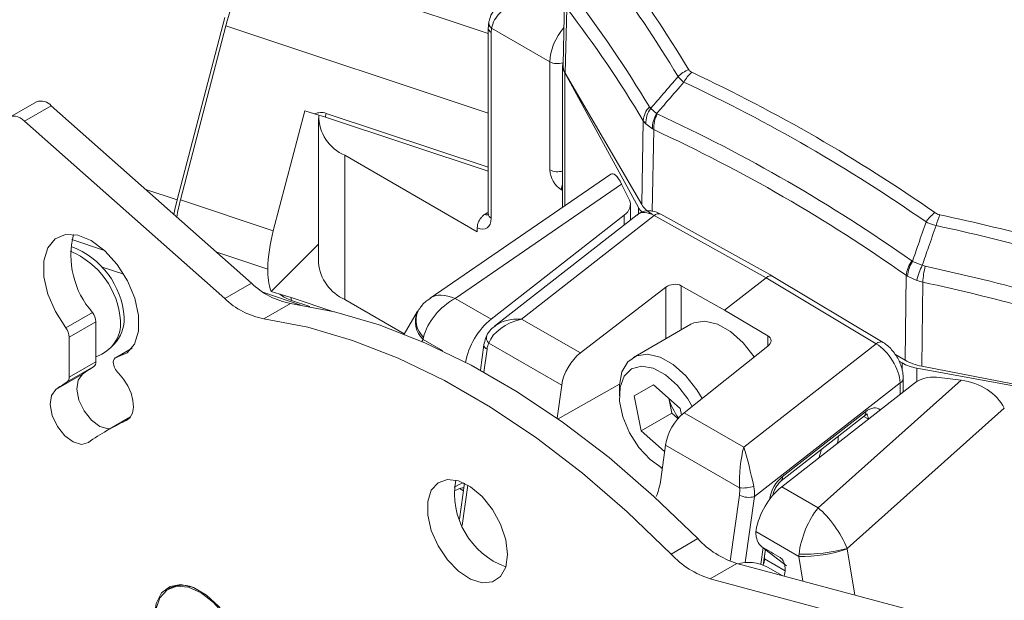
# Model space of a CAD drawing. Units: inches. Extents: x 4 to 132, y 2 to 86.
# Drawn here: x 115 to 116, y 73 to 74 of the extents above; entities that cross this region are included whole.
import ezdxf

# ---------------------------------------------------------------- set-up
doc = ezdxf.new("R2010")
doc.units = ezdxf.units.IN
doc.header["$LTSCALE"] = 8
doc.header["$MEASUREMENT"] = 0

msp = doc.modelspace()

# ---------------------------------------------------------------- linework, layer by layer
at = {"color": 8, "linetype": 'Continuous', "lineweight": 15}
for p, q in [((114.990357, 74.360522), (115.411034, 74.220311)), ((115.411034, 74.072943), (114.926148, 74.234554)), ((115.552732, 74.147119), (115.552732, 73.901568)), ((115.111625, 74.072449), (115.411034, 73.972657)), ((115.717446, 74.042364), (115.714641, 73.891076)), ((114.777658, 73.931765), (114.835728, 73.91241)), ((115.548806, 73.898872), (115.548806, 73.929822)), ((115.548995, 73.929715), (115.548806, 73.929822)), ((115.548995, 73.932425), (115.54883, 73.930779)), ((115.54883, 73.930779), (115.548995, 73.930685)), ((115.689237, 73.898428), (115.689237, 73.886191)), ((115.662655, 73.883851), (115.662655, 73.865959)), ((114.640889, 73.83887), (114.701778, 73.818576)), ((115.003572, 73.784485), (114.90773, 73.816429)), ((114.69531, 73.788836), (114.737215, 73.774869)), ((115.73994, 73.655755), (115.73994, 73.750754)), ((115.7681, 73.75368), (115.7681, 73.672011)), ((115.064871, 73.717911), (114.996001, 73.740865)), ((115.08112, 73.715075), (115.047638, 73.726235)), ((115.928623, 73.641661), (115.928623, 73.661012)), ((115.290694, 73.654247), (115.28856, 73.65064)), ((115.327107, 73.63322), (115.290694, 73.654247)), ((114.751707, 73.637212), (114.724247, 73.621359)), ((115.409121, 73.636099), (115.403217, 73.594026)), ((116.177053, 73.610704), (116.177053, 73.596792)), ((116.204056, 73.60123), (116.204056, 73.576398)), ((115.540552, 73.507304), (115.654188, 73.57177)), ((116.173266, 73.552695), (116.173266, 73.573923)), ((116.114219, 73.507475), (116.10611, 73.511978)), ((114.744594, 73.50592), (114.74159, 73.504186)), ((116.114892, 73.50711), (116.114219, 73.507475)), ((116.114219, 73.506584), (116.114219, 73.507475)), ((115.373858, 73.384804), (115.363351, 73.309928)), ((115.858869, 73.244048), (115.876058, 73.366541)), ((115.904003, 73.363653), (115.886868, 73.241539)), ((115.932149, 73.358827), (115.932409, 73.36068)), ((115.932409, 73.36068), (115.934184, 73.36147)), ((115.915297, 73.238737), (115.919636, 73.269652)), ((115.922574, 73.255612), (115.922574, 73.248213)), ((116.075254, 73.266746), (116.089594, 73.181416)), ((115.922574, 73.248213), (115.921607, 73.248727)), ((115.922574, 73.248213), (115.960327, 73.226419)), ((115.993554, 73.207142), (115.985858, 73.252938))]:
    msp.add_line(p, q, dxfattribs=at)
at = {"color": 7, "linetype": 'Continuous', "lineweight": 15}
for p, q in [((115.552609, 74.281343), (115.54968, 74.162119)), ((115.556779, 74.266271), (115.553842, 74.14675)), ((114.835728, 73.91241), (114.923895, 74.249954)), ((115.412426, 74.242078), (115.411062, 74.228365)), ((114.841943, 73.912175), (114.926148, 74.234554)), ((115.411034, 74.230292), (115.411034, 73.886711)), ((115.417646, 74.23001), (115.416892, 74.222128)), ((115.416892, 74.222128), (115.416892, 73.878547)), ((115.525358, 74.167829), (115.417646, 74.23001)), ((115.525358, 73.96785), (115.525358, 74.167829)), ((115.54852, 74.151902), (115.54852, 74.030321)), ((115.548995, 74.16107), (115.548995, 73.899002)), ((115.552732, 74.147119), (115.689237, 73.898428)), ((115.553842, 74.14675), (115.695288, 73.903863)), ((114.575738, 74.093904), (114.526429, 74.065438)), ((114.603057, 74.086584), (114.553748, 74.058119)), ((114.97321, 73.758368), (114.603057, 74.086584)), ((115.013704, 73.854927), (115.071793, 74.077316)), ((115.071793, 74.077316), (115.089878, 74.071288)), ((115.709514, 74.084254), (115.711883, 74.081503)), ((115.711883, 74.081503), (115.722761, 74.071971)), ((114.923901, 73.729903), (114.553748, 74.058119)), ((115.110398, 74.065508), (115.089878, 74.071288)), ((115.097386, 74.062858), (115.097386, 73.796122)), ((115.411034, 73.965307), (115.110398, 74.065508)), ((115.695288, 73.903863), (115.698159, 74.05872)), ((115.702855, 74.052808), (115.698159, 74.05872)), ((115.722761, 74.071971), (115.724012, 74.071339)), ((115.71497, 74.043742), (115.702855, 74.052808)), ((115.717446, 74.042364), (115.71497, 74.043742)), ((115.146201, 73.994824), (115.146201, 73.728088)), ((115.390986, 73.853513), (115.146201, 73.994824)), ((115.637821, 73.96), (115.304092, 73.730823)), ((115.657934, 73.941503), (115.350274, 73.730227)), ((115.548806, 73.929822), (115.546568, 73.931113)), ((115.672498, 73.912118), (115.657934, 73.941503)), ((114.841943, 73.912175), (115.013704, 73.854927)), ((115.674371, 73.875108), (115.674371, 73.904166)), ((115.416763, 73.691831), (115.662655, 73.883851)), ((115.687059, 73.885016), (115.423113, 73.678898)), ((115.718142, 73.883404), (115.473108, 73.692054)), ((115.92536, 73.768284), (115.718142, 73.883404)), ((115.93772, 73.770994), (115.730432, 73.886152)), ((115.390986, 73.86096), (115.390986, 73.853513)), ((115.009695, 73.743045), (115.097386, 73.830726)), ((116.194891, 73.799506), (116.196194, 73.798663)), ((116.196194, 73.798663), (116.214188, 73.791529)), ((116.214188, 73.791529), (116.219781, 73.789683)), ((115.848362, 73.708155), (115.92536, 73.768284)), ((116.128993, 73.646224), (115.92536, 73.768284)), ((116.14161, 73.648785), (115.937909, 73.770885)), ((116.182398, 73.61584), (116.184196, 73.772915)), ((116.186782, 73.771371), (116.184196, 73.772915)), ((116.204159, 73.763411), (116.186782, 73.771371)), ((114.923901, 73.729903), (114.97321, 73.758368)), ((115.73994, 73.750754), (115.581935, 73.629209)), ((115.848362, 73.708155), (115.7681, 73.75368)), ((116.215249, 73.76021), (116.204159, 73.763411)), ((116.215249, 73.76021), (116.21347, 73.604723)), ((115.025665, 73.737722), (115.009695, 73.743045)), ((115.025665, 73.737722), (115.046524, 73.731955)), ((115.046524, 73.731955), (115.125634, 73.705588)), ((115.350274, 73.730227), (115.416763, 73.691831)), ((115.045569, 73.720832), (114.99626, 73.692366)), ((115.146201, 73.728088), (115.25611, 73.664638)), ((114.629771, 73.675899), (114.679079, 73.704364)), ((115.280155, 73.705291), (115.255814, 73.664137)), ((115.848362, 73.708155), (115.928623, 73.661012)), ((114.685664, 73.686761), (114.636355, 73.658295)), ((114.685664, 73.686761), (114.685664, 73.613125)), ((115.473108, 73.692054), (115.581935, 73.629209)), ((115.785867, 73.682268), (115.679801, 73.621037)), ((114.636355, 73.658295), (114.636355, 73.58466)), ((114.712175, 73.638305), (114.718841, 73.644971)), ((114.752506, 73.638237), (114.721806, 73.620514)), ((115.403365, 73.644011), (115.396845, 73.59755)), ((115.547223, 73.569776), (115.412476, 73.647589)), ((115.928746, 73.641759), (115.773475, 73.518635)), ((115.883959, 73.454875), (116.128993, 73.646224)), ((116.163479, 73.626762), (116.182398, 73.61584)), ((114.68174, 73.604101), (114.632431, 73.575635)), ((114.636355, 73.58466), (114.685664, 73.613125)), ((116.171485, 73.613918), (116.177053, 73.610704)), ((116.204056, 73.60123), (116.634848, 73.522427)), ((116.21347, 73.604723), (116.634208, 73.523068)), ((114.660635, 73.590028), (114.611326, 73.561562)), ((116.240435, 73.584255), (116.286347, 73.578728)), ((115.547223, 73.569776), (115.538573, 73.508701)), ((115.681218, 73.549685), (115.717303, 73.570523)), ((115.717307, 73.570519), (115.681218, 73.549685)), ((115.766595, 73.526815), (115.717303, 73.570523)), ((116.173266, 73.573923), (115.904003, 73.363653)), ((116.200056, 73.573616), (115.954164, 73.381596)), ((116.021687, 73.342629), (116.286347, 73.578728)), ((116.179124, 73.55727), (116.179124, 73.582087)), ((115.653907, 73.563806), (115.653907, 73.5502)), ((115.694426, 73.48514), (115.681218, 73.549685)), ((115.750995, 73.517796), (115.745282, 73.545714)), ((114.749513, 73.510865), (114.70581, 73.485635)), ((115.750995, 73.517796), (115.694426, 73.48514)), ((115.750995, 73.517796), (115.762271, 73.507797)), ((115.769047, 73.514833), (115.766595, 73.526815)), ((115.773475, 73.518635), (115.883959, 73.454875)), ((115.953519, 73.392818), (116.107352, 73.512948)), ((115.955351, 73.400417), (116.109184, 73.520547)), ((116.365986, 73.527188), (116.075112, 73.267705)), ((116.107352, 73.512948), (116.107139, 73.512792)), ((115.694426, 73.48514), (115.737686, 73.446781)), ((115.739364, 73.458855), (115.730482, 73.39495)), ((115.876165, 73.379908), (115.739364, 73.458855)), ((115.730498, 73.417526), (115.733388, 73.415857)), ((115.367476, 73.388258), (115.358159, 73.321861)), ((115.365535, 73.374424), (115.359186, 73.378)), ((115.954164, 73.381596), (116.021687, 73.342629)), ((115.906749, 73.301299), (115.906461, 73.298758)), ((115.985858, 73.252938), (115.906461, 73.298758)), ((115.749699, 73.257415), (115.799008, 73.285881)), ((115.917737, 73.271002), (115.962903, 73.235606)), ((115.919972, 73.237069), (115.924093, 73.266437)), ((115.871368, 73.239872), (115.822059, 73.211407)), ((116.24152, 73.14072), (115.871368, 73.239872)), ((115.955288, 73.217393), (115.927789, 73.233267)), ((115.958993, 73.2164), (115.960311, 73.225795)), ((116.192211, 73.112254), (115.822059, 73.211407)), ((114.821867, 73.194299), (114.819677, 73.193035))]:
    msp.add_line(p, q, dxfattribs=at)
at = {"color": 8, "linetype": 'Continuous', "lineweight": 15, "flags": 128}
for points in [[(115.54852, 74.151902), (115.548702, 74.150807), (115.548995, 74.150145)], [(115.409121, 73.636099), (115.406667, 73.637789), (115.404842, 73.63961), (115.403712, 73.641493), (115.403322, 73.643366), (115.403365, 73.644011)], [(115.348621, 73.381257), (115.359069, 73.386507), (115.365882, 73.389021)]]:
    msp.add_lwpolyline(points, dxfattribs=at)
at = {"color": 7, "linetype": 'Continuous', "lineweight": 15, "flags": 128}
for points in [[(114.553748, 74.058119), (114.549507, 74.061486), (114.545194, 74.064139), (114.54091, 74.066016), (114.536754, 74.067073), (114.532823, 74.067285), (114.529209, 74.066648), (114.525996, 74.065177), (114.523259, 74.062905)], [(115.54852, 74.030321), (115.548702, 74.029226), (115.548995, 74.028564)], [(114.829875, 73.885463), (114.831543, 73.894368), (114.835728, 73.91241)], [(115.411034, 73.886711), (115.411035, 73.88661), (115.411045, 73.886325)], [(114.724247, 73.621359), (114.743428, 73.629211), (114.757198, 73.645674), (114.764435, 73.669406), (114.764548, 73.698475), (114.757529, 73.730511), (114.74395, 73.762904), (114.724916, 73.793015), (114.70198, 73.818391), (114.677009, 73.836965), (114.652037, 73.847223), (114.629101, 73.848328), (114.610067, 73.840192), (114.596488, 73.823478), (114.589469, 73.799546), (114.589583, 73.770346), (114.596819, 73.738259), (114.610589, 73.705898), (114.629771, 73.675899)], [(115.799008, 73.285881), (115.717866, 73.364062), (115.6348, 73.435698), (115.550351, 73.500325), (115.465069, 73.557521), (115.379509, 73.606914), (115.294226, 73.648182), (115.209778, 73.681058), (115.126712, 73.705327), (115.045569, 73.720832)], [(115.749699, 73.257415), (115.668557, 73.335596), (115.585491, 73.407233), (115.501042, 73.471859), (115.41576, 73.529055), (115.3302, 73.578448), (115.244918, 73.619717), (115.160469, 73.652593), (115.077403, 73.676862), (114.99626, 73.692366)], [(115.903593, 73.621814), (115.903358, 73.622166), (115.882651, 73.648291), (115.8594, 73.668908), (115.83533, 73.682487), (115.812227, 73.68802), (115.791804, 73.685098), (115.785867, 73.682268)], [(115.806902, 73.545141), (115.797292, 73.560935), (115.776585, 73.587061), (115.753334, 73.607677), (115.729264, 73.621256), (115.706161, 73.62679), (115.685738, 73.623868), (115.66951, 73.612707), (115.658679, 73.594135), (115.65405, 73.56953), (115.653907, 73.563806)], [(115.788408, 73.530476), (115.780478, 73.544181), (115.761144, 73.569371), (115.739087, 73.588929), (115.716269, 73.601115), (115.694716, 73.604849), (115.676344, 73.599797), (115.662784, 73.586409), (115.655243, 73.565874), (115.654389, 73.540017), (115.660299, 73.511136), (115.672447, 73.481796), (115.689755, 73.454605), (115.710684, 73.431979), (115.710684, 73.431979)], [(114.660635, 73.590028), (114.652525, 73.578968), (114.650249, 73.562154), (114.654153, 73.542146), (114.663644, 73.52199), (114.677276, 73.504755), (114.692975, 73.493064), (114.708349, 73.488698), (114.711653, 73.488831)], [(114.74159, 73.504186), (114.748456, 73.509495), (114.753022, 73.517862), (114.754977, 73.528724), (114.754191, 73.541345), (114.750717, 73.554873), (114.744788, 73.568395), (114.736806, 73.580997), (114.727309, 73.591828)], [(114.611326, 73.561562), (114.603216, 73.550502), (114.60094, 73.533689), (114.604844, 73.513681), (114.614335, 73.493525), (114.627968, 73.47629), (114.643666, 73.464599), (114.65904, 73.460232), (114.67175, 73.463855)], [(115.710684, 73.431979), (115.733375, 73.415927), (115.733396, 73.415916)], [(115.447226, 73.256718), (115.443928, 73.283894), (115.434325, 73.312463), (115.419272, 73.339887), (115.400105, 73.363731), (115.378528, 73.381873), (115.356459, 73.392704), (115.335857, 73.39526), (115.318554, 73.389315), (115.306086, 73.375396), (115.299563, 73.354741), (115.299563, 73.329184), (115.306086, 73.300996), (115.318554, 73.272683), (115.335857, 73.24676), (115.356459, 73.22553), (115.378528, 73.210879), (115.400105, 73.20411), (115.419272, 73.205824), (115.434325, 73.215868), (115.443928, 73.233351), (115.447226, 73.256718)], [(114.962405, 73.043272), (114.958986, 73.072704), (114.949007, 73.103699), (114.933275, 73.133746), (114.913066, 73.16041), (114.890016, 73.181532), (114.865994, 73.1954), (114.842944, 73.20089), (114.822735, 73.197559), (114.807003, 73.185676), (114.797024, 73.166203), (114.793605, 73.140719), (114.797024, 73.111287), (114.807003, 73.080292), (114.822735, 73.050245), (114.842944, 73.023581), (114.865994, 73.00246), (114.890016, 72.988592), (114.913066, 72.983101), (114.933275, 72.986432), (114.949007, 72.998315), (114.958986, 73.017788), (114.962405, 73.043272)], [(114.953951, 73.085352), (114.941799, 73.115568), (114.924479, 73.143875), (114.903394, 73.167979), (114.880252, 73.185926), (114.856927, 73.196265), (114.835311, 73.198156), (114.817153, 73.191446), (114.803925, 73.17668), (114.796699, 73.155053), (114.79606, 73.128317), (114.802059, 73.098639), (114.814211, 73.068423), (114.831531, 73.040116), (114.852616, 73.016013), (114.875759, 72.998065), (114.899083, 72.987726), (114.920699, 72.985836), (114.938857, 72.992545), (114.952085, 73.007311), (114.959311, 73.028938), (114.959951, 73.055674), (114.953951, 73.085352)]]:
    msp.add_lwpolyline(points, dxfattribs=at)
at = {"color": 7, "linetype": 'Continuous', "lineweight": 15}
for centre, radius, start, end in [((115.214325, 74.167012), 0.295986, 139.172745, 166.809293), ((113.855613, 72.997976), 2.246309, 30.946107, 36.998911), ((113.84241, 72.989206), 2.238771, 30.946107, 36.998911), ((113.864703, 72.980883), 2.149594, 30.883423, 37.640579), ((113.869626, 72.965084), 2.130627, 30.883423, 37.640579), ((115.42512, 74.240667), 0.013017, 173.421958, 234.957568), ((115.576845, 74.161023), 0.027835, 166.176418, 209.967165), ((115.552095, 74.15188), 0.003575, 150.135169, 179.637458), ((115.798768, 74.105658), 0.050263, 109.291028, 136.191963), ((115.822148, 74.105478), 0.054818, 128.587347, 153.256614), ((114.496243, 71.391651), 3.044304, 55.112071, 64.893306), ((114.485871, 71.382842), 3.033954, 55.112071, 64.893306), ((114.58389, 74.069685), 0.025553, 41.400783, 108.602321), ((115.736513, 74.056956), 0.038394, 134.683711, 177.366885), ((115.746784, 74.054754), 0.043972, 142.53228, 182.536621), ((115.177027, 74.067946), 0.079353, 179.574758, 247.140991), ((115.151922, 74.06175), 0.041694, 165.130264, 174.829073), ((115.769454, 74.043894), 0.054484, 148.981383, 180.159719), ((115.773694, 74.04485), 0.056303, 151.935056, 182.531254), ((114.473299, 71.361053), 2.984951, 54.777223, 65.228153), ((114.477702, 71.355846), 2.958774, 54.777223, 65.228153), ((115.166457, 73.826964), 0.335515, 165.287347, 170.787198), ((115.720367, 73.916133), 0.035813, 209.627908, 228.207052), ((116.278846, 73.833551), 0.069013, 126.802659, 146.630154), ((116.353657, 73.836901), 0.117197, 155.821318, 166.187532), ((115.4246, 70.07269), 3.899857, 71.856592, 77.829983), ((115.420467, 70.065462), 3.88677, 71.856592, 77.829983), ((114.799046, 73.809675), 0.159632, 165.883206, 221.277706), ((115.295981, 73.778376), 0.292472, 164.826823, 178.803173), ((114.586562, 73.683942), 0.151835, 4.301773, 69.336554), ((114.579894, 73.677196), 0.151842, 4.331988, 67.512502), ((115.125827, 73.781375), 0.122295, 178.542459, 198.265562), ((115.179547, 73.803544), 0.082496, 185.161797, 246.158344), ((116.245132, 73.763853), 0.061606, 144.638936, 171.541706), ((116.250256, 73.76475), 0.063818, 147.899039, 174.044466), ((116.324197, 73.736443), 0.12303, 153.401295, 167.338199), ((116.358516, 73.753265), 0.143435, 165.291512, 177.224705), ((115.413048, 70.046703), 3.828932, 71.282282, 77.836965), ((115.072935, 73.862098), 0.143893, 226.127505, 259.036609), ((115.415634, 70.050257), 3.795146, 71.282282, 77.836965), ((115.023626, 73.833633), 0.143893, 226.127505, 259.036609), ((115.061294, 73.731864), 0.01477, 179.647531, 202.404001), ((114.655205, 73.685402), 0.030489, 2.55402, 38.458812), ((114.669982, 73.692341), 0.068052, 315.886231, 2.517782), ((114.605896, 73.656937), 0.030489, 2.55402, 38.458812), ((114.666241, 73.684817), 0.065175, 288.176543, 3.385243), ((114.726288, 73.612952), 0.008651, 103.649853, 185.586674), ((114.940321, 73.193453), 0.485279, 122.198284, 125.193568), ((114.675495, 73.612181), 0.010212, 307.698375, 5.305209), ((114.74927, 73.614684), 0.031696, 184.657884, 226.145317), ((116.218269, 73.684956), 0.084924, 240.965875, 260.365154), ((114.626186, 73.583716), 0.010212, 307.698375, 5.305209), ((114.891013, 73.164987), 0.485279, 122.198284, 125.193568), ((115.845902, 73.572582), 0.10403, 195.047041, 217.576698), ((114.928579, 73.099745), 0.445575, 114.813059, 125.197693), ((115.493321, 73.369051), 0.144227, 169.999035, 249.995588), ((115.893533, 73.398974), 0.036841, 241.684329, 286.511951), ((115.883352, 73.444538), 0.065029, 263.65464, 287.104731), ((115.921743, 73.399006), 0.166916, 222.666903, 252.43447), ((115.872434, 73.37054), 0.166916, 222.666903, 252.43447), ((115.990434, 73.519585), 0.266687, 269.016725, 288.544949), ((115.993722, 73.572004), 0.314996, 268.640305, 284.974255), ((115.892576, 73.165679), 0.076212, 62.480896, 105.804961), ((114.845473, 73.145106), 0.054578, 63.038157, 115.433022)]:
    msp.add_arc(centre, radius, start, end, dxfattribs=at)
at = {"color": 8, "linetype": 'Continuous', "lineweight": 15}
for centre, radius, start, end in [((115.420636, 74.231006), 0.009635, 184.740023, 247.129425), ((115.539591, 74.195361), 0.030993, 242.662368, 288.543607), ((115.539588, 73.995389), 0.030998, 242.672724, 287.665146), ((115.573805, 73.930401), 0.027246, 155.587484, 178.500917), ((115.421165, 73.887845), 0.010233, 188.541372, 245.31875), ((115.726357, 73.875522), 0.011385, 69.02717, 136.185906), ((115.321848, 73.687289), 0.045413, 156.64703, 226.68498), ((115.321591, 73.689976), 0.043764, 156.498311, 226.724156), ((115.420602, 73.657397), 0.012737, 161.538308, 230.353439), ((116.137124, 73.638525), 0.011198, 66.390764, 136.559192), ((116.169552, 73.582771), 0.009597, 292.771895, 355.928675), ((116.101956, 73.51827), 0.007578, 315.394444, 17.488491), ((115.948123, 73.39814), 0.007578, 315.394444, 17.488491), ((115.894531, 73.249256), 0.028062, 335.374963, 357.871757)]:
    msp.add_arc(centre, radius, start, end, dxfattribs=at)
for centre, major_axis, ratio, start_param, end_param in [((115.573075, 74.19471), (0.033948, 0.057378), 0.58439215, 1.26375968, 2.36237332), ((115.402745, 73.903052), (-0.009477, 0.017641), 0.57674425, 2.54269661, 3.16523895), ((115.720965, 73.835366), (-0.032562, 0.050604), 0.5471911, 5.48317807, 6.33319633), ((115.361022, 73.668828), (0.060755, -0.058766), 0.5403321, 2.20984271, 3.0323406), ((115.48084, 73.64785), (0.070109, -0.011711), 0.60901353, 1.78211926, 2.63213753), ((116.114094, 73.491214), (0.02, 0.034645), 0.57732915, 6.15072367, 7.24298028), ((116.099952, 73.499378), (0.010287, 0.01716), 0.57615516, 5.50722443, 6.30509174), ((115.878588, 73.591603), (-0.128328, 0.218431), 0.58239791, 3.78888752, 3.85363351), ((115.86457, 73.583368), (-0.11833, 0.201109), 0.58282576, 3.61310275, 3.70637525)]:
    msp.add_ellipse(centre, major_axis=major_axis, ratio=ratio, start_param=start_param, end_param=end_param, dxfattribs=at)
at = {"color": 7, "linetype": 'Continuous', "lineweight": 15}
for centre, major_axis, ratio, start_param, end_param in [((115.629688, 74.16146), (0.080016, -0.000006), 0.57717872, 3.12746149, 3.46590561), ((115.099856, 74.028788), (0.007091, 0.044804), 0.80120287, 6.15075215, 6.75438972), ((115.546575, 73.95561), (-0.014999, 0.025981), 0.57755743, 0.78563177, 2.35612351), ((115.657817, 73.872641), (-0.018061, 0.088199), 0.23353592, 5.55904377, 6.38154167), ((115.563072, 73.937914), (0.010131, 0.017245), 0.58239829, 2.30274153, 2.36055372), ((115.634371, 73.899888), (0.03968, 0.007647), 0.6603491, 5.37120354, 6.46377965), ((115.771127, 73.918585), (0.080009, 0.00001), 0.57724642, 3.46579812, 3.92681119), ((115.388603, 73.894888), (-0.020004, 0.034653), 0.57720107, 2.4404677, 3.92692386), ((115.268604, 73.820038), (0.810294, 0.484677), 0.01484643, 4.87243221, 4.88019499), ((115.927815, 73.753618), (0.01, 0.017323), 0.57732982, 6.27368932, 7.24298246), ((115.753958, 73.742637), (0.01984, 0.003821), 0.66046931, 0.65887671, 2.22094639), ((115.361022, 73.668828), (0.059549, 0.060453), 0.66119563, 1.13008111, 2.29715004), ((115.426999, 73.630727), (0.041663, 0.072171), 0.57741511, 0.95988539, 2.1475969), ((115.48084, 73.64785), (0.069374, 0.018898), 0.62246631, 1.51293614, 2.7346076), ((115.348277, 73.676188), (0.046572, 0.069272), 0.53382818, 2.16348473, 2.21808488), ((115.914481, 73.649968), (0.019856, 0.003559), 0.67247436, 5.38656405, 6.94863373), ((115.437146, 73.619568), (-0.011618, 0.040044), 0.65013466, 0.62615295, 0.96668375), ((116.131087, 73.598608), (-0.032074, 0.050966), 0.53962927, 3.90856899, 5.47077125), ((115.589368, 73.585177), (0.03039, 0.051735), 0.5823932, 0.96428955, 2.18596101), ((116.238972, 73.648504), (0.080004, 0.00001), 0.57732898, 3.92688265, 4.38789571), ((116.22834, 73.556997), (0.039713, 0.007112), 0.67259424, 1.14373805, 2.23631416), ((116.286715, 73.509586), (0.083823, -0.026998), 0.76943632, 0.65092483, 1.81799375), ((115.78078, 73.474678), (0.029605, 0.052189), 0.57231594, 0.95556342, 2.17723488), ((115.890962, 73.411092), (0.005437, 0.065794), 0.21150856, 0.86031109, 2.08198254), ((115.890962, 73.411092), (-0.015668, 0.063849), 0.07464989, 4.22784218, 5.44951363), ((115.633448, 73.449782), (-0.046551, 0.129017), 0.67263743, 3.77089415, 4.04853867), ((115.960265, 73.371087), (0.019998, 0.034642), 0.57741431, 0.95988299, 2.18155363), ((115.847515, 73.382668), (-0.011945, 0.039805), 0.66436503, 4.10701447, 4.44754527), ((115.861318, 73.387943), (-0.026137, 0.05501), 0.61555043, 3.99021114, 4.33074194), ((115.9644, 73.320492), (0.041663, 0.072171), 0.57741511, 0.95988539, 2.1475969), ((116.031402, 73.281825), (0.028331, 0.079531), 0.45551828, 0.87653929, 2.04360822), ((116.031402, 73.281825), (-0.044804, 0.071465), 0.38523812, 4.28214386, 5.44921278), ((-5639.664855, 3347.035657), (5782.50752, -3290.394172), 0.00175528, 0.097483, 0.09754296), ((116.044345, 73.274356), (0.035817, 0.075427), 0.61740381, 2.07736935, 2.1319695), ((116.087738, 73.270576), (-0.000394, 0.017871), 0.717308, 1.71632267, 1.77092281)]:
    msp.add_ellipse(centre, major_axis=major_axis, ratio=ratio, start_param=start_param, end_param=end_param, dxfattribs=at)
for points, knots in [([(115.486796, 74.286641), (115.48671, 74.286619), (115.486493, 74.286566), (115.485932, 74.286425), (115.484567, 74.286076), (115.481, 74.285107), (115.470995, 74.281983), (115.453258, 74.274283), (115.434924, 74.261032), (115.421782, 74.245102), (115.419047, 74.235123), (115.417646, 74.23001)], [0, 0, 0, 0, 0.00262787, 0.00657869, 0.01703044, 0.04414147, 0.11539142, 0.32539772, 0.61157637, 0.80098495, 1, 1, 1, 1]), ([(115.429796, 74.269233), (115.429104, 74.268781), (115.423212, 74.264934), (115.416305, 74.255809), (115.413757, 74.246006), (115.412726, 74.242039)], [0, 0, 0, 0, 0.07334978, 0.62509441, 1, 1, 1, 1]), ([(115.782162, 74.153099), (115.783201, 74.15181), (115.784686, 74.149967), (115.787201, 74.148706), (115.787957, 74.148327)], [0, 0, 0, 0, 0.6993907, 1, 1, 1, 1]), ([(115.711883, 74.081503), (115.719584, 74.090452), (115.736474, 74.110077), (115.753326, 74.12975), (115.762495, 74.140453)], [0, 0, 0, 0, 0.45595499, 1, 1, 1, 1]), ([(115.773193, 74.130146), (115.763714, 74.119186), (115.746922, 74.099771), (115.730091, 74.080405), (115.722761, 74.071971)], [0, 0, 0, 0, 0.564478154, 1, 1, 1, 1]), ([(115.773193, 74.130146), (115.771885, 74.131118), (115.767468, 74.134399), (115.764549, 74.137952), (115.762495, 74.140453)], [0, 0, 0, 0, 0.29619929, 1, 1, 1, 1]), ([(115.390986, 73.86096), (115.391144, 73.862905), (115.391461, 73.866795), (115.393923, 73.873158), (115.397545, 73.87898), (115.401428, 73.883119), (115.40393, 73.884793), (115.404837, 73.8854)], [0, 0, 0, 0, 0.21892169, 0.43782667, 0.6570596, 0.87558105, 1, 1, 1, 1]), ([(115.411034, 73.886711), (115.410934, 73.885632), (115.410767, 73.883824), (115.410763, 73.883926), (115.410761, 73.883967)], [0, 0, 0, 0, 0.59679183, 1, 1, 1, 1]), ([(115.730432, 73.886152), (115.726868, 73.887859), (115.718385, 73.89192), (115.704485, 73.892838), (115.692425, 73.889774), (115.687943, 73.885084), (115.686754, 73.883841)], [0, 0, 0, 0, 0.24514456, 0.58336966, 0.88955288, 1, 1, 1, 1]), ([(116.237503, 73.88881), (116.239603, 73.887584), (116.24242, 73.88594), (116.245865, 73.885114), (116.246742, 73.884903)], [0, 0, 0, 0, 0.74544516, 1, 1, 1, 1]), ([(116.196194, 73.798663), (116.199804, 73.809246), (116.208091, 73.833544), (116.216477, 73.857812), (116.221211, 73.871511)], [0, 0, 0, 0, 0.43552185, 1, 1, 1, 1]), ([(116.23985, 73.864881), (116.23517, 73.851587), (116.226569, 73.827151), (116.218066, 73.802684), (116.214188, 73.791529)], [0, 0, 0, 0, 0.54404501, 1, 1, 1, 1]), ([(116.23985, 73.864881), (116.238137, 73.865351), (116.231455, 73.867183), (116.22558, 73.869665), (116.221211, 73.871511)], [0, 0, 0, 0, 0.25622598, 1, 1, 1, 1]), ([(115.047638, 73.726235), (115.043791, 73.727712), (115.036157, 73.730642), (115.029143, 73.735375), (115.025665, 73.737722)], [0, 0, 0, 0, 0.5040483, 1, 1, 1, 1]), ([(115.304886, 73.730525), (115.301401, 73.728317), (115.292005, 73.722365), (115.28553, 73.713196), (115.281457, 73.707427)], [0, 0, 0, 0, 0.37094456, 1, 1, 1, 1]), ([(115.281457, 73.707427), (115.281348, 73.707253), (115.280906, 73.706546), (115.280478, 73.70583), (115.280155, 73.705291)], [0, 0, 0, 0, 0.24621601, 1, 1, 1, 1]), ([(115.424926, 73.679265), (115.421839, 73.677208), (115.414867, 73.672561), (115.410788, 73.665406), (115.408516, 73.661419)], [0, 0, 0, 0, 0.44268391, 1, 1, 1, 1]), ([(115.408516, 73.661419), (115.407886, 73.660035), (115.405417, 73.654607), (115.404241, 73.648535), (115.403365, 73.644011)], [0, 0, 0, 0, 0.25503675, 1, 1, 1, 1]), ([(116.179124, 73.582087), (116.178904, 73.585945), (116.178297, 73.596622), (116.172129, 73.614804), (116.160143, 73.633756), (116.148917, 73.644231), (116.142499, 73.64823), (116.14161, 73.648785)], [0, 0, 0, 0, 0.15358603, 0.42502782, 0.69704763, 0.95801436, 1, 1, 1, 1]), ([(116.107352, 73.512948), (116.108526, 73.51378), (116.110984, 73.515523), (116.112883, 73.515894), (116.112569, 73.515896), (116.112493, 73.515896)], [0, 0, 0, 0, 0.40992692, 0.85845305, 1, 1, 1, 1]), ([(115.938073, 73.366065), (115.938397, 73.367772), (115.939102, 73.371486), (115.941876, 73.378337), (115.946074, 73.385275), (115.950354, 73.390193), (115.952758, 73.392187), (115.953519, 73.392818)], [0, 0, 0, 0, 0.18899277, 0.41106479, 0.64848202, 0.88872816, 1, 1, 1, 1]), ([(115.349374, 73.374592), (115.354659, 73.376918), (115.361303, 73.379843), (115.365408, 73.379559), (115.366247, 73.3795)], [0, 0, 0, 0, 0.79543244, 1, 1, 1, 1]), ([(115.906461, 73.298758), (115.906485, 73.295573), (115.906529, 73.289826), (115.909014, 73.281728), (115.912473, 73.27553), (115.915636, 73.272314), (115.917463, 73.271173), (115.917737, 73.271002)], [0, 0, 0, 0, 0.3111824, 0.5614555, 0.76224728, 0.96431372, 1, 1, 1, 1]), ([(115.951149, 73.251188), (115.952263, 73.250363), (115.954488, 73.248715), (115.957202, 73.244644), (115.959481, 73.239231), (115.960814, 73.232573), (115.960477, 73.228031), (115.960311, 73.225795)], [0, 0, 0, 0, 0.16099418, 0.32141679, 0.49506468, 0.75133928, 1, 1, 1, 1])]:
    msp.add_open_spline(points, degree=3, knots=knots, dxfattribs=at)

doc.saveas('drawing.dxf')
